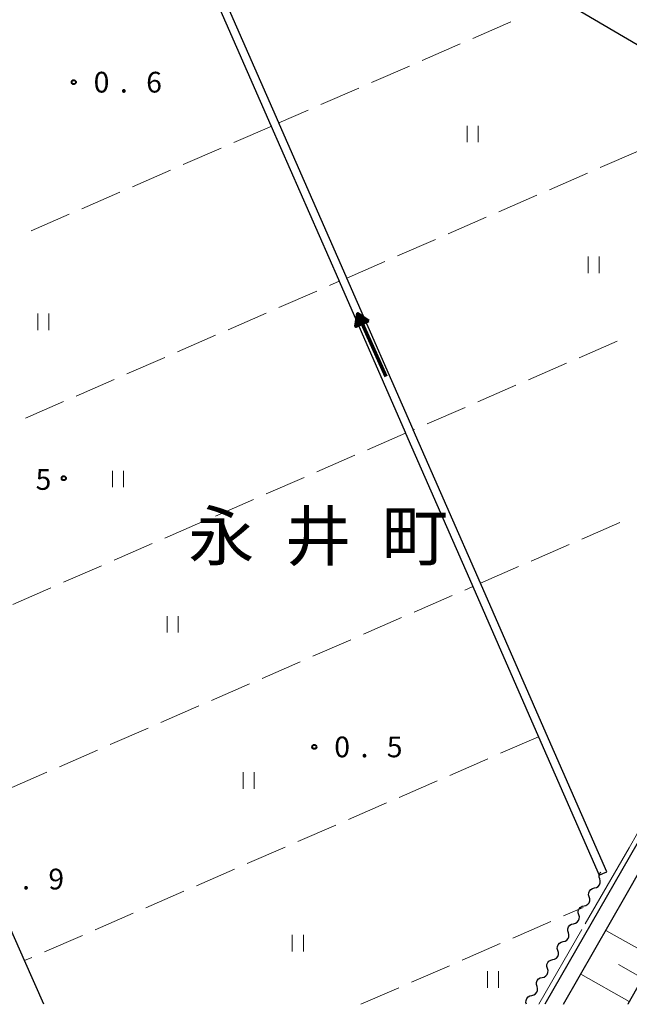
# Model space of a CAD drawing. Units: metres. Extents: x -82000 to -80000, y 33000 to 34500.
# Drawn here: x -80307 to -80196, y 33000 to 33178 of the extents above; entities that cross this region are included whole.
import ezdxf

# ---------------------------------------------------------------- set-up
doc = ezdxf.new("R2010")
doc.units = ezdxf.units.M
for name, color, linetype, lineweight in [('210100_道路縁(街区線)', 7, 'Continuous', 30), ('510100_河川', 7, 'Continuous', 30), ('510200_細流', 7, 'Continuous', 30), ('524100_流水方向', 7, 'Continuous', 70), ('610111_人工斜面(上)', 7, 'Continuous', 30), ('610199_人工斜面(ヒゲ)', 7, 'Continuous', 30), ('630200_耕地界', 7, 'Continuous', 30), ('631100_田', 7, 'Continuous', 13), ('710300_等高線(補助曲線)', 7, 'Continuous', 13), ('731200_図化機測定による標高点', 7, 'Continuous', 40), ('811400_(注記)大字・町・丁目', 7, 'Continuous', 80)]:
    doc.layers.add(name, color=color, linetype=linetype, lineweight=lineweight)
doc.styles.add('Style-Kanji', font='MS Gothic.ttf')
doc.styles.add('Style-WORKING', font='MS Gothic.ttf')

msp = doc.modelspace()

# ---------------------------------------------------------------- linework, layer by layer
at = {"layer": '210100_道路縁(街区線)', "linetype": 'Continuous', "lineweight": 30, "flags": 128}
for points in [[(-80208.5, 33181.78), (-80175.89, 33162.57), (-80145.01, 33144.39), (-80143.45, 33143.98), (-80138.34, 33142.62), (-80134.95, 33139.36), (-80134, 33136.65), (-80134.24, 33134.16), (-80135.51, 33131.08), (-80139.86, 33124.35), (-80149.04, 33108.49), (-80150.29, 33106.32), (-80174.06, 33065.24), (-80174.41, 33064.64), (-80175.01, 33063.59), (-80211.54, 33000)], [(-80302.14, 33000), (-80305.64, 33007.91), (-80317.64, 33035.01), (-80329.9, 33062.72), (-80354.44, 33118.18), (-80362.3, 33135.94)], [(-80208.17, 33000), (-80196.8, 33019.79), (-80160.37, 33083.89), (-80144.39, 33111.77), (-80136.67, 33125.25), (-80133.05, 33130.7), (-80133.31, 33125.49), (-80135.44, 33120.09), (-80139.02, 33113.2), (-80166.49, 33063.13), (-80175.58, 33041.98), (-80177.95, 33032.92), (-80196.54, 33000)]]:
    msp.add_lwpolyline(points, dxfattribs=at)
at = {"layer": '510100_河川', "linetype": 'Continuous', "lineweight": 30, "flags": 128}
msp.add_lwpolyline([(-80289.59, 33214.49), (-80284, 33211.41), (-80261.07, 33159.01), (-80248.87, 33131.14), (-80248.73, 33130.83), (-80236.78, 33103.51), (-80236.7, 33103.34), (-80224.74, 33076.01), (-80224.55, 33075.58), (-80212.66, 33048.42), (-80201.7, 33023.38), (-80201.02, 33023.68), (-80200.33, 33023.98), (-80211.28, 33049), (-80223.19, 33076.21), (-80235.32, 33103.94), (-80235.35, 33103.99), (-80247.36, 33131.43), (-80247.49, 33131.72), (-80259.52, 33159.21), (-80259.64, 33159.49), (-80282.83, 33212.47), (-80288.33, 33215.51)], dxfattribs=at)
at = {"layer": '510200_細流', "linetype": 'Continuous', "lineweight": 30, "flags": 128}
for points in [[(-80202.551, 33021.056), (-80202.193, 33021.138), (-80201.881, 33021.331), (-80201.647, 33021.614), (-80201.516, 33021.957), (-80201.501, 33022.324), (-80201.606, 33022.676)], [(-80201.606, 33022.676), (-80201.711, 33023.028), (-80201.696, 33023.394), (-80201.565, 33023.738), (-80201.42, 33023.913)], [(-80203.496, 33019.437), (-80203.601, 33019.789), (-80203.586, 33020.155), (-80203.455, 33020.499), (-80203.221, 33020.781), (-80202.909, 33020.975), (-80202.551, 33021.056)], [(-80204.442, 33017.818), (-80204.084, 33017.899), (-80203.772, 33018.092), (-80203.537, 33018.375), (-80203.406, 33018.718), (-80203.391, 33019.085), (-80203.496, 33019.437)], [(-80205.386, 33016.198), (-80205.492, 33016.55), (-80205.477, 33016.917), (-80205.346, 33017.26), (-80205.112, 33017.543), (-80204.8, 33017.736), (-80204.442, 33017.818)], [(-80206.331, 33014.578), (-80205.973, 33014.66), (-80205.661, 33014.854), (-80205.427, 33015.136), (-80205.296, 33015.48), (-80205.281, 33015.846), (-80205.386, 33016.198)], [(-80207.275, 33012.959), (-80207.38, 33013.31), (-80207.366, 33013.677), (-80207.235, 33014.021), (-80207.001, 33014.303), (-80206.689, 33014.497), (-80206.331, 33014.578)], [(-80208.22, 33011.339), (-80207.862, 33011.421), (-80207.55, 33011.614), (-80207.316, 33011.896), (-80207.185, 33012.24), (-80207.17, 33012.607), (-80207.275, 33012.959)], [(-80209.164, 33009.719), (-80209.269, 33010.071), (-80209.254, 33010.437), (-80209.123, 33010.781), (-80208.889, 33011.064), (-80208.577, 33011.257), (-80208.22, 33011.339)], [(-80210.108, 33008.099), (-80209.75, 33008.181), (-80209.438, 33008.374), (-80209.204, 33008.657), (-80209.073, 33009.001), (-80209.059, 33009.367), (-80209.164, 33009.719)], [(-80211.053, 33006.479), (-80211.158, 33006.831), (-80211.143, 33007.198), (-80211.012, 33007.541), (-80210.778, 33007.824), (-80210.466, 33008.017), (-80210.108, 33008.099)], [(-80212.941, 33003.24), (-80213.046, 33003.591), (-80213.032, 33003.958), (-80212.901, 33004.302), (-80212.667, 33004.584), (-80212.355, 33004.778), (-80211.997, 33004.859)], [(-80211.997, 33004.859), (-80211.639, 33004.941), (-80211.327, 33005.135), (-80211.093, 33005.417), (-80210.962, 33005.761), (-80210.947, 33006.127), (-80211.053, 33006.479)], [(-80213.886, 33001.62), (-80213.528, 33001.702), (-80213.216, 33001.895), (-80212.982, 33002.177), (-80212.851, 33002.521), (-80212.836, 33002.888), (-80212.941, 33003.24)], [(-80214.83, 33000), (-80214.935, 33000.352), (-80214.921, 33000.718), (-80214.79, 33001.062), (-80214.555, 33001.345), (-80214.244, 33001.538), (-80213.886, 33001.62)]]:
    msp.add_lwpolyline(points, dxfattribs=at)
at = {"layer": '524100_流水方向', "linetype": 'Continuous', "lineweight": 70}
msp.add_line((-80240.247, 33113.612), (-80245.372, 33125.012), dxfattribs=at)
at = {"layer": '524100_流水方向', "linetype": 'Continuous', "lineweight": 70, "flags": 128}
for points in [[(-80243.412, 33123.701), (-80245.692, 33122.676), (-80245.372, 33125.012), (-80243.412, 33123.701)], [(-80243.617, 33123.719), (-80245.57, 33122.841), (-80245.295, 33124.841), (-80243.617, 33123.719)], [(-80243.824, 33123.736), (-80245.445, 33123.006), (-80245.218, 33124.669), (-80243.824, 33123.736)], [(-80244.03, 33123.753), (-80245.322, 33123.172), (-80245.141, 33124.496), (-80244.03, 33123.753)], [(-80244.235, 33123.769), (-80245.199, 33123.337), (-80245.063, 33124.324), (-80244.235, 33123.769)], [(-80244.44, 33123.787), (-80245.075, 33123.501), (-80244.986, 33124.153), (-80244.44, 33123.787)], [(-80244.646, 33123.804), (-80244.951, 33123.667), (-80244.909, 33123.98), (-80244.646, 33123.804)]]:
    msp.add_lwpolyline(points, dxfattribs=at)
at = {"layer": '610111_人工斜面(上)', "linetype": 'Continuous', "lineweight": 13, "flags": 128}
msp.add_lwpolyline([(-80139.02, 33113.2), (-80166.49, 33063.13), (-80175.58, 33041.98), (-80177.95, 33032.92), (-80196.54, 33000)], dxfattribs=at)
at = {"layer": '610199_人工斜面(ヒゲ)', "linetype": 'Continuous', "lineweight": 13, "flags": 128}
for points in [[(-80191.76, 33008.45), (-80200.48, 33013.38)], [(-80193.86, 33004.74), (-80198.23, 33007.21)], [(-80196.27, 33000.48), (-80205.04, 33005.44)]]:
    msp.add_lwpolyline(points, dxfattribs=at)
at = {"layer": '630200_耕地界', "linetype": 'Continuous', "lineweight": 13}
for p, q in [((-80217.667, 33177.784), (-80224.542, 33174.788)), ((-80226.834, 33173.789), (-80233.709, 33170.792)), ((-80236.001, 33169.793), (-80242.877, 33166.797)), ((-80245.168, 33165.798), (-80252.044, 33162.801)), ((-80254.335, 33161.802), (-80259.64, 33159.49)), ((-80260.92, 33158.93), (-80267.796, 33155.934)), ((-80270.088, 33154.935), (-80276.963, 33151.939)), ((-80201.522, 33151.402), (-80194.646, 33154.398)), ((-80279.255, 33150.941), (-80286.131, 33147.945)), ((-80210.69, 33147.408), (-80203.814, 33150.403)), ((-80288.423, 33146.946), (-80295.298, 33143.95)), ((-80219.857, 33143.413), (-80212.982, 33146.409)), ((-80297.59, 33142.952), (-80304.466, 33139.956)), ((-80229.025, 33139.419), (-80222.149, 33142.415)), ((-80238.192, 33135.424), (-80231.317, 33138.42)), ((-80247.36, 33131.43), (-80240.484, 33134.426)), ((-80250.461, 33130.075), (-80248.73, 33130.83)), ((-80259.625, 33126.074), (-80252.752, 33129.075)), ((-80268.79, 33122.074), (-80261.917, 33125.074)), ((-80277.955, 33118.073), (-80271.082, 33121.074)), ((-80198.453, 33120.008), (-80205.328, 33117.011)), ((-80287.12, 33114.073), (-80280.247, 33117.073)), ((-80207.62, 33116.012), (-80214.496, 33113.016)), ((-80296.285, 33110.072), (-80289.412, 33113.073)), ((-80216.787, 33112.017), (-80223.663, 33109.021)), ((-80305.45, 33106.072), (-80298.576, 33109.072)), ((-80225.955, 33108.022), (-80232.83, 33105.025)), ((-80236.7, 33103.34), (-80243.575, 33100.343)), ((-80235.122, 33104.026), (-80235.32, 33103.94)), ((-80245.867, 33099.345), (-80252.743, 33096.348)), ((-80255.034, 33095.349), (-80261.91, 33092.353)), ((-80264.201, 33091.354), (-80271.077, 33088.357)), ((-80273.369, 33087.358), (-80280.244, 33084.362)), ((-80204.852, 33084.193), (-80197.976, 33087.187)), ((-80282.536, 33083.363), (-80289.411, 33080.367)), ((-80214.021, 33080.202), (-80207.145, 33083.195)), ((-80291.703, 33079.368), (-80298.578, 33076.371)), ((-80223.19, 33076.21), (-80216.313, 33079.204)), ((-80300.87, 33075.372), (-80307.746, 33072.376)), ((-80225.968, 33074.962), (-80224.55, 33075.58)), ((-80235.135, 33070.967), (-80228.259, 33073.963)), ((-80244.302, 33066.972), (-80237.427, 33069.968)), ((-80253.469, 33062.977), (-80246.594, 33065.973)), ((-80262.637, 33058.981), (-80255.761, 33061.978)), ((-80271.804, 33054.986), (-80264.928, 33057.983)), ((-80280.971, 33050.991), (-80274.096, 33053.987)), ((-80290.138, 33046.996), (-80283.263, 33049.992)), ((-80212.66, 33048.42), (-80219.536, 33045.424)), ((-80299.306, 33043), (-80292.43, 33045.997)), ((-80221.828, 33044.426), (-80228.703, 33041.43)), ((-80308.473, 33039.005), (-80301.597, 33042.002)), ((-80230.995, 33040.432), (-80237.871, 33037.436)), ((-80240.163, 33036.437), (-80247.039, 33033.442)), ((-80249.331, 33032.443), (-80256.206, 33029.447)), ((-80258.498, 33028.449), (-80265.374, 33025.453)), ((-80267.666, 33024.455), (-80274.542, 33021.459)), ((-80276.834, 33020.46), (-80283.709, 33017.465)), ((-80208.162, 33015.982), (-80204.61, 33017.53)), ((-80286.001, 33016.466), (-80292.877, 33013.471)), ((-80217.329, 33011.987), (-80210.453, 33014.983)), ((-80295.169, 33012.472), (-80302.045, 33009.476)), ((-80226.496, 33007.991), (-80219.62, 33010.988)), ((-80304.337, 33008.478), (-80305.64, 33007.91)), ((-80235.663, 33003.996), (-80228.788, 33006.992)), ((-80244.83, 33000), (-80237.955, 33002.997))]:
    msp.add_line(p, q, dxfattribs=at)
at = {"layer": '631100_田', "linetype": 'Continuous', "lineweight": 13}
for p, q in [((-80225.57, 33155.99), (-80225.57, 33158.99)), ((-80223.57, 33155.99), (-80223.57, 33158.99)), ((-80203.71, 33132.3), (-80203.71, 33135.3)), ((-80201.71, 33132.3), (-80201.71, 33135.3)), ((-80303.26, 33122), (-80303.26, 33125)), ((-80301.26, 33122), (-80301.26, 33125)), ((-80289.75, 33093.56), (-80289.75, 33096.56)), ((-80287.75, 33093.56), (-80287.75, 33096.56)), ((-80279.86, 33067.26), (-80279.86, 33070.26)), ((-80277.86, 33067.26), (-80277.86, 33070.26)), ((-80266.1, 33038.99), (-80266.1, 33041.99)), ((-80264.1, 33038.99), (-80264.1, 33041.99)), ((-80257.2, 33009.56), (-80257.2, 33012.56)), ((-80255.2, 33009.56), (-80255.2, 33012.56)), ((-80221.91, 33002.98), (-80221.91, 33005.98)), ((-80219.91, 33002.98), (-80219.91, 33005.98))]:
    msp.add_line(p, q, dxfattribs=at)
at = {"layer": '710300_等高線(補助曲線)', "linetype": 'Continuous', "lineweight": 13}
msp.add_line((-80204.831, 33013.508, 1), (-80212.61, 33000, 1), dxfattribs=at)
at = {"layer": '710300_等高線(補助曲線)', "linetype": 'Continuous', "lineweight": 13, "elevation": 1, "flags": 128}
msp.add_lwpolyline([(-80191.731, 33036.256), (-80196.3, 33028.32), (-80204.207, 33014.591)], dxfattribs=at)
at = {"layer": '731200_図化機測定による標高点', "linetype": 'Continuous', "lineweight": 40}
for centre in [(-80296.73, 33166.87, 0.6), (-80298.54, 33095.2, 0.47), (-80253.21, 33046.58, 0.5)]:
    msp.add_circle(centre, 0.375, dxfattribs=at)

# ---------------------------------------------------------------- texts
at = {"layer": '731200_図化機測定による標高点', "linetype": 'Continuous', "lineweight": 40, "style": 'Style-WORKING'}
for s, p in [('0', (-80293.13, 33164.99, -9.999)), ('6', (-80283.63, 33164.99, -9.999)), ('.', (-80288.38, 33164.99, -9.999)), ('5', (-80303.63, 33093.1, -9.999)), ('0', (-80249.61, 33044.7, -9.999)), ('5', (-80240.11, 33044.7, -9.999)), ('.', (-80244.86, 33044.7, -9.999)), ('9', (-80301.32, 33020.79, -9.999)), ('.', (-80306.07, 33020.79, -9.999))]:
    msp.add_text(s, height=3.75, dxfattribs=at).set_placement(p)
at = {"layer": '811400_(注記)大字・町・丁目', "linetype": 'Continuous', "lineweight": 53, "style": 'Style-Kanji'}
for s, p in [('永', (-80276, 33080.36)), ('井', (-80258.5, 33080.36)), ('町', (-80241, 33080.36))]:
    msp.add_text(s, height=8.75, dxfattribs=at).set_placement(p)

doc.saveas('drawing.dxf')
